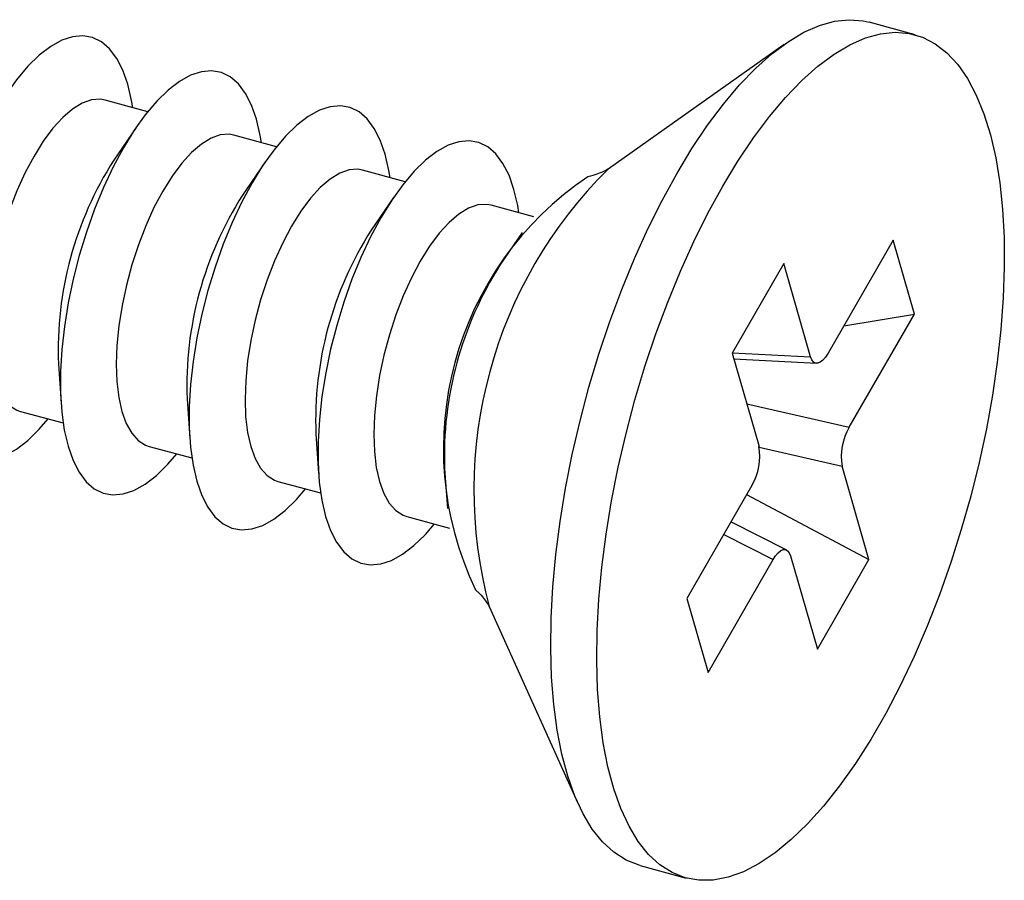
# Model space of a CAD drawing. Units: inches. Extents: x 1.7 to 81.6, y 2 to 53.2.
# Drawn here: x 9.1 to 10, y 15 to 15.8 of the extents above; entities that cross this region are included whole.
import ezdxf

# ---------------------------------------------------------------- set-up
doc = ezdxf.new("R2010")
doc.units = ezdxf.units.IN
doc.header["$LTSCALE"] = 5
doc.header["$MEASUREMENT"] = 0
doc.linetypes.add('SLD-Solid', pattern=[0])

msp = doc.modelspace()

# ---------------------------------------------------------------- linework, layer by layer
at = {"color": 7, "linetype": 'SLD-Solid', "lineweight": 25}
for p, q in [((9.93162, 15.81984), (9.8881, 15.83167)), ((9.80757, 15.81059), (9.64097, 15.69269)), ((9.20526, 15.74696), (9.16487, 15.75794)), ((9.19425, 15.73206), (9.17311, 15.70109)), ((9.32713, 15.71384), (9.28674, 15.72482)), ((9.31612, 15.69894), (9.29498, 15.66797)), ((9.449, 15.68072), (9.40861, 15.6917)), ((9.43798, 15.66582), (9.41685, 15.63485)), ((9.57087, 15.6476), (9.53048, 15.65858)), ((9.55985, 15.6327), (9.53872, 15.60172)), ((9.91077, 15.62531), (9.8492, 15.51851)), ((9.93094, 15.55533), (9.91077, 15.62531)), ((9.80728, 15.60324), (9.75845, 15.51854)), ((9.83271, 15.51499), (9.80728, 15.60324)), ((9.86418, 15.54449), (9.93094, 15.55533)), ((9.86937, 15.44853), (9.93094, 15.55533)), ((9.75845, 15.51854), (9.78389, 15.43029)), ((9.12073, 15.50836), (9.12328, 15.47095)), ((9.76002, 15.5131), (9.8382, 15.509)), ((9.2426, 15.47524), (9.24515, 15.43783)), ((9.08485, 15.4635), (9.12524, 15.45252)), ((9.36447, 15.44212), (9.36702, 15.40471)), ((9.20672, 15.43038), (9.24711, 15.4194)), ((9.48634, 15.409), (9.48889, 15.37158)), ((9.88796, 15.32331), (9.86252, 15.41156)), ((9.32859, 15.39726), (9.36898, 15.38628)), ((9.77704, 15.39332), (9.71548, 15.28652)), ((9.77214, 15.38482), (9.88796, 15.32331)), ((9.45046, 15.36414), (9.49085, 15.35316)), ((9.81016, 15.33223), (9.75734, 15.35914)), ((9.73565, 15.21653), (9.79721, 15.32334)), ((9.8137, 15.32686), (9.83914, 15.23861)), ((9.83914, 15.23861), (9.88796, 15.32331)), ((9.71548, 15.28652), (9.73565, 15.21653)), ((9.52848, 15.27879), (9.61248, 15.09277)), ((9.67127, 15.03384), (9.71479, 15.02201))]:
    msp.add_line(p, q, dxfattribs=at)
at = {"color": 8, "linetype": 'SLD-Solid', "lineweight": 25}
for p, q in [((9.75865, 15.51888), (9.83271, 15.51499)), ((9.77222, 15.47077), (9.86937, 15.44853)), ((9.7841, 15.42951), (9.86252, 15.41156)), ((9.75044, 15.34717), (9.79721, 15.32334))]:
    msp.add_line(p, q, dxfattribs=at)
at = {"color": 7, "linetype": 'SLD-Solid', "lineweight": 25, "flags": 128}
for points in [[(9.70601, 15.68834), (9.72041, 15.71211), (9.73519, 15.73411), (9.75024, 15.75421), (9.76548, 15.77228), (9.78082, 15.78819), (9.79614, 15.80187), (9.81136, 15.8132), (9.82638, 15.82214), (9.8411, 15.82861), (9.85544, 15.83257), (9.8693, 15.83401), (9.88259, 15.83292), (9.8881, 15.83167)], [(9.19106, 15.75082), (9.18994, 15.75762), (9.18637, 15.7729), (9.18169, 15.78624), (9.17594, 15.79746), (9.1692, 15.80643), (9.16156, 15.81303), (9.15311, 15.81718), (9.14396, 15.81884), (9.13421, 15.81796), (9.12401, 15.81458), (9.11346, 15.80873), (9.10271, 15.80048), (9.0919, 15.78994), (9.08115, 15.77724), (9.0706, 15.76254), (9.06038, 15.74603), (9.05063, 15.72791), (9.04147, 15.70841), (9.03301, 15.68777), (9.02535, 15.66626), (9.0186, 15.64415), (9.01283, 15.62171), (9.00813, 15.59923), (9.00455, 15.57699), (9.00213, 15.55526), (9.00091, 15.53433), (9.0009, 15.51445), (9.0021, 15.49588), (9.0045, 15.47885), (9.00807, 15.46356), (9.01275, 15.45023), (9.0185, 15.43901), (9.02523, 15.43004), (9.03288, 15.42343), (9.04133, 15.41928), (9.05048, 15.41763), (9.06022, 15.4185), (9.07043, 15.42189), (9.08097, 15.42774), (9.09172, 15.43599), (9.10254, 15.44653), (9.11104, 15.45638)], [(9.74954, 15.67651), (9.76394, 15.70028), (9.77871, 15.72228), (9.79377, 15.74238), (9.80901, 15.76045), (9.82434, 15.77637), (9.83966, 15.79004), (9.85488, 15.80137), (9.8699, 15.81031), (9.88463, 15.81678), (9.89897, 15.82075), (9.91282, 15.82219), (9.92611, 15.82109), (9.93875, 15.81746), (9.95066, 15.81133), (9.96177, 15.80273), (9.97199, 15.79171), (9.98128, 15.77835), (9.98957, 15.76273), (9.9968, 15.74495), (10.00294, 15.72512), (10.00795, 15.70337), (10.01178, 15.67983), (10.01442, 15.65465), (10.01585, 15.628), (10.01607, 15.60004), (10.01506, 15.57094), (10.01285, 15.5409), (10.00943, 15.5101), (10.00484, 15.47873), (9.99909, 15.447), (9.99224, 15.41511), (9.98432, 15.38325), (9.97538, 15.35163), (9.96547, 15.32044), (9.95467, 15.2899), (9.94304, 15.26018), (9.93064, 15.23147), (9.91757, 15.20397), (9.90391, 15.17784), (9.88973, 15.15324), (9.87513, 15.13034), (9.8602, 15.10927), (9.84504, 15.09017), (9.82975, 15.07317), (9.81441, 15.05836), (9.79912, 15.04585), (9.78399, 15.0357), (9.76911, 15.028), (9.75456, 15.02277), (9.74046, 15.02007), (9.72687, 15.0199), (9.7139, 15.02226), (9.70161, 15.02714), (9.69009, 15.03452), (9.67942, 15.04433), (9.66966, 15.05653), (9.66086, 15.07103), (9.65309, 15.08775), (9.6464, 15.10657), (9.64083, 15.12737), (9.6364, 15.15004), (9.63316, 15.17441), (9.63113, 15.20035), (9.6303, 15.22768), (9.6307, 15.25623), (9.63231, 15.28582), (9.63513, 15.31627), (9.63914, 15.34738), (9.64431, 15.37895), (9.65061, 15.41079), (9.658, 15.44269), (9.66644, 15.47445), (9.67587, 15.50588), (9.68623, 15.53677), (9.69746, 15.56693), (9.70948, 15.59616), (9.72223, 15.62429), (9.73561, 15.65113), (9.74954, 15.67651)], [(9.31293, 15.7177), (9.3118, 15.7245), (9.30824, 15.73978), (9.30356, 15.75312), (9.29781, 15.76434), (9.29107, 15.77331), (9.28343, 15.77991), (9.27498, 15.78406), (9.26582, 15.78571), (9.25608, 15.78484), (9.24588, 15.78146), (9.23533, 15.77561), (9.22458, 15.76736), (9.21377, 15.75682), (9.20301, 15.74412), (9.19247, 15.72942), (9.18225, 15.71291), (9.1725, 15.69478), (9.16334, 15.67528), (9.15487, 15.65465), (9.14722, 15.63314), (9.14047, 15.61103), (9.1347, 15.58859), (9.13, 15.56611), (9.12642, 15.54386), (9.124, 15.52214), (9.12278, 15.50121), (9.12277, 15.48133), (9.12397, 15.46276), (9.12637, 15.44572), (9.12993, 15.43044), (9.13462, 15.41711), (9.14037, 15.40588), (9.1471, 15.39691), (9.15474, 15.39031), (9.1632, 15.38616), (9.17235, 15.38451), (9.18209, 15.38538), (9.1923, 15.38876), (9.20284, 15.39462), (9.21359, 15.40286), (9.22441, 15.41341), (9.23291, 15.42326)], [(9.16487, 15.75794), (9.16052, 15.75871), (9.15217, 15.75814), (9.14335, 15.75505), (9.13422, 15.74949), (9.12492, 15.74155), (9.11563, 15.73138), (9.10649, 15.71914), (9.09767, 15.70504), (9.08932, 15.68934), (9.08157, 15.67228), (9.07456, 15.65418), (9.06841, 15.63533), (9.06323, 15.61606), (9.05911, 15.59669), (9.0561, 15.57757), (9.05428, 15.55902), (9.05366, 15.54135), (9.05426, 15.52486), (9.05607, 15.50985), (9.05906, 15.49656), (9.06317, 15.48523), (9.06834, 15.47604), (9.07447, 15.46915), (9.08147, 15.46469), (9.08485, 15.4635)], [(9.4348, 15.68458), (9.43367, 15.69138), (9.43011, 15.70666), (9.42542, 15.71999), (9.41968, 15.73122), (9.41294, 15.74019), (9.4053, 15.74679), (9.39685, 15.75094), (9.38769, 15.75259), (9.37795, 15.75172), (9.36774, 15.74834), (9.3572, 15.74249), (9.34645, 15.73424), (9.33563, 15.7237), (9.32488, 15.711), (9.31434, 15.6963), (9.30412, 15.67978), (9.29437, 15.66166), (9.28521, 15.64216), (9.27674, 15.62153), (9.26909, 15.60002), (9.26234, 15.57791), (9.25657, 15.55547), (9.25187, 15.53299), (9.24829, 15.51074), (9.24587, 15.48902), (9.24465, 15.46809), (9.24464, 15.44821), (9.24584, 15.42964), (9.24824, 15.4126), (9.2518, 15.39732), (9.25649, 15.38399), (9.26223, 15.37276), (9.26897, 15.36379), (9.27661, 15.35719), (9.28506, 15.35304), (9.29422, 15.35139), (9.30396, 15.35226), (9.31417, 15.35564), (9.32471, 15.3615), (9.33546, 15.36974), (9.34628, 15.38028), (9.35478, 15.39014)], [(9.28674, 15.72482), (9.28238, 15.72559), (9.27403, 15.72502), (9.26522, 15.72193), (9.25609, 15.71637), (9.24679, 15.70843), (9.2375, 15.69826), (9.22836, 15.68602), (9.21954, 15.67192), (9.21119, 15.65622), (9.20344, 15.63916), (9.19643, 15.62106), (9.19028, 15.60221), (9.1851, 15.58294), (9.18097, 15.56357), (9.17797, 15.54445), (9.17615, 15.5259), (9.17553, 15.50823), (9.17613, 15.49174), (9.17794, 15.47673), (9.18093, 15.46344), (9.18504, 15.4521), (9.1902, 15.44292), (9.19634, 15.43603), (9.20333, 15.43157), (9.20672, 15.43038)], [(9.55667, 15.65146), (9.55554, 15.65826), (9.55198, 15.67354), (9.54729, 15.68687), (9.54155, 15.6981), (9.53481, 15.70707), (9.52717, 15.71367), (9.51872, 15.71782), (9.50956, 15.71947), (9.49982, 15.7186), (9.48961, 15.71522), (9.47907, 15.70936), (9.46832, 15.70112), (9.4575, 15.69058), (9.44675, 15.67788), (9.4362, 15.66318), (9.42599, 15.64666), (9.41624, 15.62854), (9.40708, 15.60904), (9.39861, 15.58841), (9.39096, 15.5669), (9.3842, 15.54479), (9.37844, 15.52235), (9.37374, 15.49987), (9.37016, 15.47762), (9.36774, 15.4559), (9.36652, 15.43497), (9.36651, 15.41509), (9.36771, 15.39652), (9.37011, 15.37948), (9.37367, 15.3642), (9.37836, 15.35086), (9.3841, 15.33964), (9.39084, 15.33067), (9.39848, 15.32407), (9.40693, 15.31992), (9.41609, 15.31827), (9.42583, 15.31914), (9.43604, 15.32252), (9.44658, 15.32837), (9.45733, 15.33662), (9.46815, 15.34716), (9.47665, 15.35702)], [(9.40861, 15.6917), (9.40425, 15.69247), (9.3959, 15.6919), (9.38709, 15.68881), (9.37795, 15.68324), (9.36866, 15.67531), (9.35937, 15.66513), (9.35023, 15.6529), (9.34141, 15.6388), (9.33305, 15.62309), (9.32531, 15.60604), (9.3183, 15.58793), (9.31215, 15.56908), (9.30697, 15.54981), (9.30284, 15.53045), (9.29984, 15.51133), (9.29802, 15.49277), (9.2974, 15.4751), (9.298, 15.45862), (9.29981, 15.44361), (9.30279, 15.43032), (9.30691, 15.41898), (9.31207, 15.40979), (9.31821, 15.40291), (9.3252, 15.39845), (9.32859, 15.39726)], [(9.67127, 15.03384), (9.67037, 15.03409), (9.65809, 15.03897), (9.64657, 15.04635), (9.6359, 15.05616), (9.62613, 15.06836), (9.61734, 15.08286), (9.60957, 15.09958), (9.60288, 15.1184), (9.5973, 15.1392), (9.59288, 15.16187), (9.58964, 15.18624), (9.5876, 15.21218), (9.58678, 15.23951), (9.58717, 15.26806), (9.58878, 15.29765), (9.5916, 15.3281), (9.59561, 15.3592), (9.60078, 15.39078), (9.60709, 15.42262), (9.61448, 15.45452), (9.62292, 15.48628), (9.63235, 15.51771), (9.64271, 15.5486), (9.65394, 15.57876), (9.66596, 15.60799), (9.6787, 15.63612), (9.69208, 15.66296), (9.70601, 15.68834)], [(9.53048, 15.65858), (9.52612, 15.65935), (9.51777, 15.65878), (9.50896, 15.65569), (9.49982, 15.65012), (9.49053, 15.64219), (9.48124, 15.63201), (9.4721, 15.61977), (9.46328, 15.60568), (9.45492, 15.58997), (9.44717, 15.57292), (9.44017, 15.55481), (9.43402, 15.53596), (9.42884, 15.51669), (9.42471, 15.49733), (9.42171, 15.47821), (9.41989, 15.45965), (9.41927, 15.44198), (9.41987, 15.4255), (9.42168, 15.41048), (9.42466, 15.3972), (9.42877, 15.38586), (9.43394, 15.37667), (9.44008, 15.36979), (9.44707, 15.36533), (9.45046, 15.36414)], [(9.8492, 15.51851), (9.84683, 15.51488), (9.84437, 15.51204), (9.84191, 15.51008), (9.83954, 15.50909), (9.83736, 15.50911), (9.83544, 15.51013), (9.83388, 15.51212), (9.83271, 15.51499)], [(9.79721, 15.32334), (9.79958, 15.32697), (9.80205, 15.32981), (9.80451, 15.33177), (9.80688, 15.33276), (9.80906, 15.33274), (9.81097, 15.33172), (9.81254, 15.32973), (9.8137, 15.32686)]]:
    msp.add_lwpolyline(points, dxfattribs=at)
at = {"color": 7, "linetype": 'SLD-Solid', "lineweight": 25}
for centre, radius, start, end in [((9.45476, 15.52106), 0.33427, 147.41361, 182.17736), ((9.79512, 15.42852), 0.30994, 123.98489, 205.57571), ((9.57663, 15.48794), 0.33427, 147.41361, 182.17736), ((9.6985, 15.45482), 0.33427, 147.41361, 182.17736), ((9.82037, 15.4217), 0.33427, 147.41361, 182.17736), ((9.91668, 15.42065), 0.05491, 149.48674, 189.52596), ((9.72973, 15.4212), 0.05491, 329.48674, 9.52596)]:
    msp.add_arc(centre, radius, start, end, dxfattribs=at)
at = {"color": 8, "linetype": 'SLD-Solid', "lineweight": 25}
msp.add_arc((9.94082, 15.38896), 0.4268, 134.63127, 194.95971, dxfattribs=at)
at = {"color": 7, "linetype": 'SLD-Solid', "lineweight": 25}
for points, knots in [([(9.64093, 15.69266), (9.64094, 15.69267), (9.64123, 15.69289), (9.63991, 15.69196), (9.6366, 15.6902), (9.63042, 15.68781), (9.62518, 15.686), (9.6216, 15.68548), (9.62144, 15.68546)], [0, 0, 0, 0, 0.010102, 0.245972, 0.484788, 0.730522, 0.988075, 1, 1, 1, 1]), ([(9.5152, 15.29484), (9.51608, 15.29411), (9.51948, 15.29123), (9.52328, 15.28666), (9.52664, 15.28213), (9.52824, 15.2793), (9.52837, 15.27902), (9.52843, 15.27889)], [0, 0, 0, 0, 0.087412, 0.340779, 0.577997, 0.804745, 1, 1, 1, 1])]:
    msp.add_open_spline(points, degree=3, knots=knots, dxfattribs=at)

doc.saveas('drawing.dxf')
